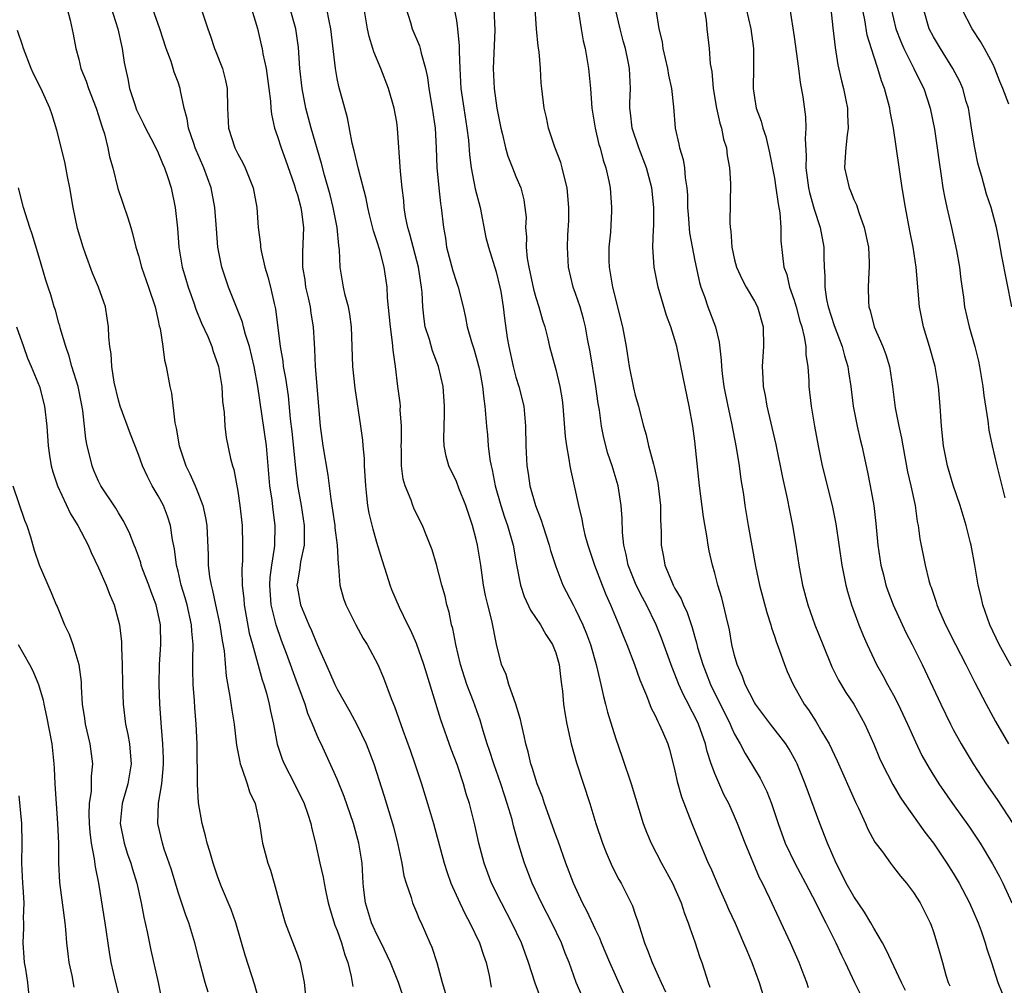
# Model space of a CAD drawing. Units: inches. Extents: x 2583000 to 2586000, y 1551000 to 1554000.
# Drawn here: x 2583379 to 2583478, y 1551785 to 1551882 of the extents above; entities that cross this region are included whole.
import ezdxf

# ---------------------------------------------------------------- set-up
doc = ezdxf.new("R2010")
doc.units = ezdxf.units.IN
doc.header["$MEASUREMENT"] = 0
doc.layers.add('LD25831551_2ft', color=115, linetype='Continuous')

msp = doc.modelspace()

# ---------------------------------------------------------------- linework, layer by layer
at = {"layer": 'LD25831551_2ft'}
for points, elevation in [([(2583417.849, 1551783), (2583417.173, 1551785), (2583416.378, 1551787), (2583415.439, 1551789), (2583415, 1551789.835), (2583414.622, 1551790.622), (2583414.465, 1551791), (2583413.855, 1551793), (2583413.696, 1551794.305), (2583413.627, 1551795), (2583413.504, 1551797), (2583413.195, 1551799), (2583412.641, 1551801), (2583411.708, 1551803.709), (2583411, 1551805.447), (2583409.899, 1551807.899), (2583409.391, 1551809), (2583409.258, 1551809.257), (2583409, 1551809.842), (2583408.534, 1551811), (2583408.063, 1551812.063), (2583407.771, 1551813), (2583407, 1551815.054), (2583405.892, 1551818.107), (2583405.401, 1551819.401), (2583404.855, 1551821), (2583404.37, 1551823), (2583404.221, 1551825), (2583404.257, 1551825.743), (2583404.421, 1551827), (2583404.712, 1551828.711), (2583404.736, 1551829), (2583404.782, 1551831), (2583404.566, 1551832.566), (2583404.458, 1551833.542), (2583404.236, 1551835), (2583403.885, 1551839), (2583403.025, 1551845), (2583402.647, 1551847), (2583402.168, 1551849), (2583401.775, 1551850.225), (2583401.577, 1551851), (2583401.473, 1551851.473), (2583400.084, 1551855), (2583399.801, 1551855.801), (2583399.408, 1551857), (2583399.006, 1551859), (2583398.848, 1551860.848), (2583398.696, 1551863), (2583398.324, 1551865), (2583397.599, 1551867), (2583396.73, 1551869), (2583396.567, 1551869.433), (2583396.041, 1551871), (2583395.927, 1551871.927), (2583395.613, 1551873), (2583395.243, 1551874.757), (2583395.217, 1551875), (2583395, 1551875.62), (2583394.619, 1551876.618), (2583394.519, 1551877), (2583394.298, 1551877.702), (2583393.793, 1551879), (2583393.146, 1551881), (2583391.753, 1551885)], 8168), ([(2583468.189, 1551784.189), (2583467.782, 1551785), (2583466.264, 1551788.264), (2583465.865, 1551789), (2583465, 1551790.468), (2583464.704, 1551791), (2583464.065, 1551792.065), (2583463, 1551793.638), (2583462.235, 1551795), (2583461.836, 1551795.836), (2583461.221, 1551797), (2583460.356, 1551799), (2583459.588, 1551801), (2583458.102, 1551805), (2583457.287, 1551807), (2583457.194, 1551807.194), (2583456.488, 1551808.488), (2583456.159, 1551809), (2583454.603, 1551811), (2583453.097, 1551813), (2583453, 1551813.162), (2583452.074, 1551815), (2583451.798, 1551815.798), (2583451.256, 1551817), (2583451, 1551817.908), (2583450.732, 1551819), (2583450.476, 1551820.476), (2583450.138, 1551821.862), (2583449.885, 1551823), (2583449.704, 1551823.704), (2583449.306, 1551825), (2583449, 1551826.199), (2583448.771, 1551827), (2583448.455, 1551828.455), (2583448.35, 1551829), (2583448.239, 1551829.761), (2583447.859, 1551831.859), (2583447.454, 1551835), (2583447, 1551839.472), (2583446.798, 1551841), (2583446.436, 1551843), (2583445.197, 1551849), (2583445, 1551849.699), (2583444.59, 1551851), (2583444.142, 1551852.142), (2583443.298, 1551855), (2583442.903, 1551857), (2583442.776, 1551859), (2583442.831, 1551860.831), (2583442.861, 1551861.139), (2583442.885, 1551863), (2583442.685, 1551865), (2583442.145, 1551867), (2583441.357, 1551869), (2583440.682, 1551871), (2583440.529, 1551872.529), (2583440.46, 1551873), (2583440.457, 1551873.543), (2583440.516, 1551875), (2583440.416, 1551877), (2583440.282, 1551877.718), (2583440.008, 1551879), (2583439.792, 1551879.792), (2583439.488, 1551881), (2583438.556, 1551885)], 8190), ([(2583478.822, 1551816.822), (2583477.624, 1551819), (2583476.676, 1551821), (2583475.974, 1551823), (2583475.804, 1551823.804), (2583475.514, 1551825), (2583475.177, 1551827), (2583474.801, 1551829), (2583474.735, 1551829.265), (2583474.285, 1551831), (2583473.679, 1551833), (2583473, 1551835.069), (2583472.435, 1551837), (2583472.02, 1551839), (2583471.811, 1551841), (2583471.689, 1551843), (2583471.512, 1551845), (2583471.172, 1551847), (2583470.612, 1551849), (2583470.003, 1551851), (2583469.617, 1551853), (2583469.282, 1551857), (2583468.978, 1551859), (2583468.642, 1551860.641), (2583468.189, 1551863), (2583467.875, 1551865), (2583466.98, 1551871), (2583466.662, 1551872.662), (2583466.618, 1551873), (2583466.495, 1551873.505), (2583466.089, 1551875), (2583465.771, 1551875.771), (2583465.411, 1551877), (2583465, 1551878.224), (2583464.347, 1551880.347), (2583464.1, 1551881.9), (2583463.469, 1551885)], 8202), ([(2583387.979, 1551883.979), (2583388.935, 1551881), (2583389.299, 1551879.299), (2583389.387, 1551879), (2583389.588, 1551877.588), (2583389.694, 1551877), (2583389.948, 1551875.948), (2583390.112, 1551875), (2583390.63, 1551873.37), (2583390.828, 1551872.828), (2583391, 1551872.45), (2583391.492, 1551871.492), (2583391.712, 1551871), (2583392.518, 1551869.482), (2583393, 1551868.498), (2583393.433, 1551867.433), (2583393.641, 1551867), (2583393.979, 1551866.02), (2583394.294, 1551865), (2583394.709, 1551863), (2583394.928, 1551860.929), (2583395.073, 1551859), (2583395.406, 1551857), (2583395.778, 1551855.778), (2583395.997, 1551855), (2583396.584, 1551853.416), (2583396.786, 1551852.787), (2583397.365, 1551851.365), (2583397.976, 1551850.024), (2583398.38, 1551849), (2583398.521, 1551848.521), (2583399, 1551847.213), (2583399.062, 1551847), (2583399.385, 1551845), (2583399.472, 1551843.472), (2583399.63, 1551842.371), (2583399.687, 1551841), (2583399.844, 1551839.844), (2583400.277, 1551837.723), (2583400.478, 1551837), (2583400.62, 1551836.621), (2583401, 1551834.44), (2583401.226, 1551833), (2583401.457, 1551831), (2583401.494, 1551829), (2583401.464, 1551827.464), (2583401.4, 1551826.601), (2583401.446, 1551825), (2583401.609, 1551823.609), (2583401.648, 1551823), (2583402.164, 1551820.164), (2583402.471, 1551819), (2583403.455, 1551815.455), (2583403.621, 1551815), (2583403.894, 1551814.106), (2583404.176, 1551813), (2583404.296, 1551812.296), (2583404.599, 1551811), (2583404.982, 1551808.982), (2583405.475, 1551807.475), (2583405.67, 1551807), (2583406.701, 1551805), (2583407.679, 1551803), (2583408.053, 1551801.947), (2583408.359, 1551801), (2583408.461, 1551800.461), (2583408.83, 1551799), (2583409.266, 1551797), (2583409.594, 1551795.594), (2583409.69, 1551795), (2583409.868, 1551794.132), (2583410.113, 1551793), (2583410.289, 1551792.289), (2583410.777, 1551790.776), (2583411, 1551790.217), (2583411.425, 1551789), (2583411.762, 1551787.762), (2583412.072, 1551787), (2583412.422, 1551785.578), (2583412.531, 1551785), (2583412.584, 1551784.585)], 8166), ([(2583383.851, 1551883), (2583384.139, 1551881.861), (2583384.453, 1551880.453), (2583384.72, 1551879), (2583385, 1551877.947), (2583385.221, 1551877), (2583385.733, 1551875.733), (2583385.967, 1551875), (2583386.759, 1551873), (2583387, 1551872.259), (2583387.29, 1551871.29), (2583387.404, 1551871), (2583387.595, 1551870.405), (2583387.942, 1551869), (2583388.11, 1551868.11), (2583388.417, 1551867), (2583388.93, 1551864.93), (2583389.95, 1551861.95), (2583390.238, 1551861), (2583390.404, 1551860.404), (2583390.748, 1551859), (2583391, 1551858.178), (2583391.299, 1551857), (2583392.01, 1551855), (2583392.694, 1551853), (2583393, 1551851.639), (2583393.105, 1551851.105), (2583393.183, 1551850.817), (2583393.456, 1551849), (2583393.638, 1551847.639), (2583393.803, 1551847), (2583394.165, 1551845), (2583394.322, 1551844.322), (2583394.669, 1551841.331), (2583394.797, 1551840.797), (2583395.122, 1551839), (2583395.781, 1551837), (2583396.182, 1551836.182), (2583396.703, 1551835), (2583397, 1551834.302), (2583397.502, 1551833), (2583397.772, 1551831.772), (2583397.89, 1551831), (2583398.022, 1551828.022), (2583398.03, 1551827), (2583398.162, 1551825.838), (2583398.311, 1551825), (2583398.465, 1551824.465), (2583398.764, 1551823), (2583399.197, 1551821), (2583399.422, 1551819.421), (2583399.619, 1551818.38), (2583399.837, 1551815.837), (2583400.218, 1551813.782), (2583400.411, 1551812.411), (2583400.641, 1551811), (2583400.892, 1551808.893), (2583401.194, 1551807.194), (2583401.247, 1551807), (2583401.425, 1551806.575), (2583401.941, 1551805), (2583402.184, 1551804.184), (2583402.758, 1551803), (2583403.198, 1551801), (2583403.419, 1551799.419), (2583403.49, 1551799), (2583404.029, 1551797), (2583404.286, 1551796.286), (2583404.672, 1551795), (2583405.191, 1551793), (2583405.766, 1551791), (2583407, 1551787.763), (2583407.27, 1551787), (2583407.675, 1551785), (2583407.877, 1551783)], 8164), ([(2583397.306, 1551883), (2583397.975, 1551881), (2583398.25, 1551880.25), (2583398.665, 1551879), (2583398.774, 1551878.774), (2583399.472, 1551877), (2583399.783, 1551875.783), (2583399.94, 1551875), (2583399.969, 1551873), (2583400.074, 1551871), (2583400.715, 1551869), (2583401, 1551868.411), (2583401.497, 1551867.497), (2583401.74, 1551867), (2583402.539, 1551865), (2583402.911, 1551863), (2583403.065, 1551861), (2583403.285, 1551859.286), (2583403.294, 1551859), (2583403.346, 1551858.654), (2583403.739, 1551857), (2583404.041, 1551856.041), (2583404.294, 1551855), (2583404.654, 1551853.346), (2583404.79, 1551852.79), (2583405.254, 1551849), (2583405.534, 1551847.534), (2583405.587, 1551847), (2583405.817, 1551845.816), (2583406.062, 1551844.062), (2583406.277, 1551841.723), (2583406.441, 1551840.441), (2583406.812, 1551836.812), (2583407.028, 1551835.027), (2583407.383, 1551833), (2583407.677, 1551831), (2583407.698, 1551830.302), (2583407.673, 1551829), (2583407.324, 1551827.324), (2583407.264, 1551826.736), (2583407, 1551825.285), (2583406.961, 1551825), (2583407, 1551824.7), (2583407.301, 1551823), (2583408.158, 1551821), (2583408.423, 1551820.422), (2583409, 1551819.013), (2583410.237, 1551816.236), (2583410.767, 1551815), (2583411, 1551814.521), (2583412.275, 1551812.275), (2583413, 1551810.946), (2583413.936, 1551809), (2583414.695, 1551807), (2583415.738, 1551803.738), (2583416.659, 1551800.659), (2583417.126, 1551798.874), (2583417.529, 1551797), (2583417.725, 1551795.725), (2583417.955, 1551795), (2583418.466, 1551793.534), (2583418.595, 1551793), (2583419, 1551792.056), (2583419.291, 1551791.291), (2583419.441, 1551791), (2583420.318, 1551789), (2583420.535, 1551788.535), (2583421.031, 1551787), (2583421.568, 1551785), (2583421.891, 1551783.891)], 8170), ([(2583402.397, 1551883), (2583402.974, 1551881.026), (2583403.367, 1551879.367), (2583403.445, 1551879), (2583403.532, 1551878.468), (2583403.851, 1551877), (2583404.141, 1551875), (2583404.3, 1551873.701), (2583404.334, 1551873), (2583404.39, 1551872.39), (2583404.693, 1551871), (2583405, 1551870.158), (2583405.368, 1551869), (2583405.816, 1551867.816), (2583406.671, 1551865.329), (2583406.779, 1551865), (2583406.819, 1551864.819), (2583407, 1551864.276), (2583407.343, 1551863), (2583407.415, 1551862.585), (2583407.61, 1551861), (2583407.523, 1551858.476), (2583407.53, 1551857), (2583407.738, 1551855.737), (2583407.835, 1551855), (2583408.097, 1551853.903), (2583408.293, 1551853), (2583408.371, 1551852.371), (2583408.605, 1551851), (2583408.679, 1551849.321), (2583408.73, 1551848.73), (2583408.795, 1551847), (2583409.282, 1551841), (2583409.564, 1551839), (2583410.065, 1551836.065), (2583410.363, 1551833.638), (2583410.545, 1551832.545), (2583410.762, 1551831), (2583410.77, 1551830.77), (2583411.002, 1551829), (2583411.098, 1551827.098), (2583411.147, 1551826.853), (2583411.267, 1551825), (2583411.651, 1551823.651), (2583411.867, 1551823), (2583412.888, 1551821), (2583413.631, 1551819.631), (2583414.036, 1551819), (2583415.095, 1551817), (2583415.662, 1551815.662), (2583416.431, 1551813.569), (2583416.664, 1551813), (2583416.773, 1551812.772), (2583417.611, 1551810.39), (2583418.365, 1551808.365), (2583418.835, 1551807), (2583419.489, 1551805), (2583420.107, 1551803), (2583420.693, 1551801), (2583421.764, 1551797), (2583422.068, 1551796.068), (2583422.453, 1551795), (2583423.362, 1551793), (2583423.886, 1551791.886), (2583424.371, 1551791), (2583425.327, 1551789), (2583425.727, 1551787.727), (2583425.998, 1551787), (2583426.289, 1551785.711), (2583426.509, 1551784.509)], 8172), ([(2583431.48, 1551783.48), (2583430.926, 1551784.926), (2583430.266, 1551787), (2583429.544, 1551789), (2583428.591, 1551791), (2583427.532, 1551793), (2583426.551, 1551795), (2583425.798, 1551797), (2583425.276, 1551799), (2583424.868, 1551800.868), (2583424.32, 1551803), (2583423.999, 1551803.999), (2583423.711, 1551805), (2583423.078, 1551806.922), (2583422.481, 1551808.481), (2583421.436, 1551811.437), (2583420.012, 1551816.012), (2583419.726, 1551817), (2583419, 1551819.109), (2583418.429, 1551820.429), (2583418.122, 1551821), (2583417.263, 1551822.737), (2583416.513, 1551824.513), (2583416.332, 1551825), (2583416.052, 1551825.948), (2583415.527, 1551827.527), (2583415, 1551829.269), (2583414.615, 1551830.615), (2583414.238, 1551832.238), (2583414.099, 1551833), (2583414.004, 1551833.996), (2583413.878, 1551835), (2583413.769, 1551837), (2583413.751, 1551837.751), (2583413.628, 1551839), (2583413.588, 1551839.588), (2583413.389, 1551841), (2583412.81, 1551844.809), (2583412.592, 1551847), (2583412.449, 1551851), (2583412.28, 1551852.279), (2583412.143, 1551853), (2583411.818, 1551854.182), (2583411.635, 1551855), (2583411.291, 1551857), (2583411.244, 1551858.756), (2583411.168, 1551859.168), (2583411.012, 1551861), (2583410.607, 1551863), (2583410.288, 1551864.288), (2583409.728, 1551866.272), (2583409.433, 1551867.433), (2583408.394, 1551871), (2583407.867, 1551873), (2583407.477, 1551875), (2583407.249, 1551877), (2583407.102, 1551879.102), (2583406.831, 1551881), (2583406.266, 1551883)], 8174), ([(2583435.94, 1551783), (2583435.063, 1551785), (2583434.338, 1551787), (2583433.96, 1551787.96), (2583433.574, 1551789), (2583432.605, 1551791), (2583431.559, 1551793), (2583430.616, 1551795), (2583429.86, 1551797), (2583429.649, 1551797.649), (2583429.19, 1551799.19), (2583428.758, 1551800.758), (2583428.601, 1551801.399), (2583428.127, 1551803), (2583427.836, 1551803.836), (2583427.471, 1551805), (2583426.758, 1551807), (2583426.336, 1551808.335), (2583426.099, 1551809), (2583425.687, 1551810.313), (2583425.382, 1551811.382), (2583424.718, 1551813.282), (2583424.06, 1551815), (2583423.422, 1551817), (2583422.952, 1551819), (2583422.632, 1551820.632), (2583422.522, 1551821), (2583422.26, 1551822.26), (2583422.05, 1551823), (2583421.867, 1551823.867), (2583421.55, 1551825), (2583421, 1551827.073), (2583420.556, 1551828.556), (2583419.957, 1551830.043), (2583419.595, 1551831), (2583419, 1551832.154), (2583418.729, 1551832.729), (2583418.623, 1551833), (2583418.446, 1551833.554), (2583417.85, 1551835), (2583417.655, 1551835.655), (2583417.48, 1551837), (2583417.467, 1551838.533), (2583417.441, 1551839), (2583417.466, 1551839.466), (2583417.477, 1551841), (2583417.359, 1551842.641), (2583417.362, 1551843), (2583417.335, 1551843.334), (2583417.112, 1551845), (2583416.873, 1551847), (2583416.635, 1551848.635), (2583416.589, 1551849.412), (2583416.359, 1551851), (2583416.075, 1551853.925), (2583416.027, 1551855), (2583415.737, 1551857), (2583415.284, 1551858.716), (2583415, 1551859.642), (2583414.657, 1551860.657), (2583414.275, 1551862.275), (2583414.081, 1551863), (2583413.911, 1551863.911), (2583413.145, 1551866.855), (2583412.724, 1551868.724), (2583412.509, 1551869.491), (2583412.039, 1551872.039), (2583411.76, 1551873), (2583411.173, 1551875.173), (2583411, 1551876.005), (2583410.823, 1551877), (2583410.376, 1551881), (2583410.194, 1551881.806), (2583409.972, 1551883)], 8176), ([(2583439.859, 1551783.859), (2583439, 1551785.72), (2583438.435, 1551787), (2583437.613, 1551789), (2583437.447, 1551789.447), (2583437, 1551790.326), (2583436.154, 1551792.154), (2583435.692, 1551793), (2583434.788, 1551795), (2583434.025, 1551797), (2583433.227, 1551799.227), (2583433, 1551799.82), (2583431.874, 1551803), (2583431.665, 1551803.665), (2583431.143, 1551805), (2583431, 1551805.421), (2583430.641, 1551806.641), (2583430.504, 1551807), (2583430.226, 1551808.226), (2583429.993, 1551809), (2583429.835, 1551809.835), (2583429.558, 1551811), (2583429.468, 1551811.468), (2583429, 1551813), (2583428.283, 1551815), (2583427.999, 1551815.999), (2583427.557, 1551817), (2583427.045, 1551819.045), (2583426.565, 1551821.435), (2583426.152, 1551823), (2583425.931, 1551823.931), (2583425.741, 1551825), (2583425.45, 1551827), (2583425.135, 1551829), (2583425, 1551829.587), (2583424.633, 1551831), (2583424.209, 1551832.209), (2583423.95, 1551833), (2583423.246, 1551834.754), (2583423, 1551835.411), (2583422.233, 1551837), (2583421.967, 1551837.967), (2583421.785, 1551839), (2583421.726, 1551839.726), (2583421.808, 1551842.192), (2583421.794, 1551843), (2583421.667, 1551845), (2583421.215, 1551847), (2583420.591, 1551848.591), (2583420.28, 1551849.72), (2583419.875, 1551851), (2583419.755, 1551851.755), (2583419.613, 1551853), (2583419.562, 1551854.437), (2583419.502, 1551855), (2583419.411, 1551855.411), (2583419.205, 1551857), (2583418.319, 1551860.319), (2583418.108, 1551861), (2583417.898, 1551862.101), (2583417.76, 1551863), (2583417.702, 1551863.702), (2583417.543, 1551865), (2583417.369, 1551866.631), (2583417.089, 1551871), (2583417, 1551871.587), (2583416.747, 1551873), (2583416.175, 1551875), (2583415.415, 1551877), (2583414.691, 1551878.691), (2583414.607, 1551879), (2583414.221, 1551880.221), (2583414.065, 1551881), (2583413.719, 1551883)], 8178), ([(2583417.932, 1551883), (2583418.384, 1551881.616), (2583418.559, 1551881), (2583419.287, 1551879.287), (2583419.367, 1551879), (2583419.45, 1551878.55), (2583419.9, 1551877), (2583420.099, 1551876.099), (2583420.222, 1551875), (2583420.555, 1551873), (2583420.85, 1551871), (2583420.969, 1551869), (2583421.041, 1551867.041), (2583421.232, 1551865), (2583421.4, 1551863.4), (2583421.478, 1551863), (2583421.69, 1551861), (2583421.904, 1551859.904), (2583422.003, 1551859), (2583422.632, 1551856.631), (2583423, 1551855.489), (2583423.181, 1551855), (2583423.67, 1551853), (2583423.916, 1551851.916), (2583424.098, 1551851), (2583424.526, 1551849.475), (2583424.763, 1551848.763), (2583425, 1551847.932), (2583425.311, 1551846.689), (2583425.636, 1551845), (2583425.75, 1551843.749), (2583425.881, 1551843), (2583426.034, 1551841), (2583426.134, 1551840.134), (2583426.215, 1551839), (2583426.378, 1551837.622), (2583426.488, 1551837), (2583426.595, 1551836.595), (2583426.9, 1551835), (2583427.473, 1551833), (2583427.842, 1551831.842), (2583428.136, 1551831), (2583428.701, 1551829), (2583429.05, 1551827.05), (2583429.451, 1551825), (2583429.837, 1551823.837), (2583430.466, 1551822.466), (2583431.466, 1551821), (2583432.016, 1551820.016), (2583432.684, 1551819), (2583433, 1551818.16), (2583433.335, 1551817), (2583433.502, 1551815.502), (2583433.588, 1551815), (2583433.671, 1551814.33), (2583433.788, 1551813), (2583433.944, 1551811.944), (2583434.111, 1551811), (2583434.563, 1551809), (2583435.097, 1551807.097), (2583436.432, 1551803), (2583437.033, 1551801), (2583437.701, 1551799), (2583438.077, 1551798.077), (2583438.682, 1551796.682), (2583439.361, 1551795.361), (2583439.572, 1551795), (2583440.716, 1551792.716), (2583441, 1551791.864), (2583441.233, 1551791.233), (2583441.418, 1551790.582), (2583441.915, 1551789), (2583442.245, 1551788.245), (2583442.689, 1551787), (2583443.594, 1551785), (2583444.053, 1551784.053)], 8180), ([(2583422.77, 1551883), (2583423, 1551881.818), (2583423.128, 1551881), (2583423.295, 1551879.295), (2583423.286, 1551878.714), (2583423.345, 1551877), (2583423.458, 1551875), (2583423.747, 1551873), (2583424.068, 1551871), (2583424.204, 1551869.796), (2583424.318, 1551868.318), (2583424.48, 1551867), (2583424.9, 1551864.9), (2583425.41, 1551863), (2583425.981, 1551859.98), (2583426.225, 1551859), (2583427, 1551856.542), (2583427.369, 1551855), (2583427.459, 1551854.541), (2583427.712, 1551853), (2583427.853, 1551851.853), (2583428.124, 1551849.876), (2583428.264, 1551849), (2583428.7, 1551847), (2583429, 1551845.929), (2583429.298, 1551845), (2583429.778, 1551843), (2583429.952, 1551841), (2583429.99, 1551839), (2583430.099, 1551837), (2583430.23, 1551836.23), (2583430.408, 1551835), (2583430.958, 1551833), (2583431.535, 1551831.536), (2583431.69, 1551831), (2583432.344, 1551829), (2583432.473, 1551828.473), (2583433, 1551826.865), (2583433.714, 1551825), (2583434.743, 1551823), (2583435, 1551822.54), (2583435.717, 1551821), (2583436.094, 1551820.094), (2583436.485, 1551819), (2583437.07, 1551817), (2583437.424, 1551815.425), (2583437.551, 1551815), (2583437.789, 1551813.789), (2583438.018, 1551813), (2583438.201, 1551812.201), (2583439, 1551809.621), (2583439.69, 1551807.69), (2583440.597, 1551805), (2583441.81, 1551801), (2583442.128, 1551800.127), (2583442.601, 1551799), (2583443.658, 1551797), (2583444.745, 1551795), (2583445.625, 1551793), (2583445.95, 1551791.95), (2583446.34, 1551791), (2583446.489, 1551790.489), (2583447, 1551789.086), (2583447.512, 1551787.512), (2583447.703, 1551787), (2583448.341, 1551785), (2583448.515, 1551784.515)], 8182), ([(2583426.786, 1551883), (2583426.854, 1551880.854), (2583426.709, 1551877), (2583426.789, 1551875), (2583427.06, 1551873), (2583427.467, 1551871), (2583427.65, 1551870.35), (2583427.953, 1551869), (2583428.168, 1551868.167), (2583428.658, 1551867), (2583429, 1551866.122), (2583429.484, 1551865), (2583429.792, 1551863.792), (2583429.903, 1551863), (2583430.007, 1551862.007), (2583429.944, 1551861), (2583430.069, 1551860.069), (2583430.027, 1551859), (2583430.132, 1551857.868), (2583430.299, 1551857), (2583430.772, 1551854.772), (2583431, 1551853.962), (2583431.309, 1551853), (2583431.659, 1551851.659), (2583431.894, 1551851), (2583432.203, 1551849.797), (2583432.375, 1551849), (2583433, 1551846.714), (2583433.415, 1551845), (2583433.638, 1551843.638), (2583433.721, 1551843), (2583433.951, 1551839.951), (2583434.072, 1551839), (2583434.331, 1551837.668), (2583434.417, 1551837), (2583434.506, 1551836.505), (2583434.856, 1551835), (2583435.276, 1551833), (2583435.617, 1551831.617), (2583435.716, 1551831), (2583435.935, 1551830.065), (2583436.24, 1551829), (2583436.897, 1551827), (2583437.659, 1551825), (2583438.047, 1551824.046), (2583438.526, 1551823), (2583439.365, 1551821), (2583439.819, 1551819.819), (2583440.166, 1551819), (2583440.918, 1551817), (2583441.446, 1551815.446), (2583442.118, 1551813.882), (2583442.601, 1551812.601), (2583443, 1551811.858), (2583443.26, 1551811.26), (2583443.42, 1551811), (2583443.752, 1551810.248), (2583444.272, 1551809), (2583444.44, 1551808.44), (2583444.824, 1551807), (2583445, 1551806.285), (2583445.221, 1551805.221), (2583445.668, 1551803.668), (2583446.687, 1551801), (2583447.35, 1551799.35), (2583447.856, 1551798.144), (2583448.353, 1551797), (2583448.564, 1551796.564), (2583449.406, 1551794.594), (2583450.126, 1551793), (2583450.386, 1551792.386), (2583451.038, 1551790.962), (2583451.901, 1551789), (2583452.213, 1551788.213), (2583452.739, 1551787), (2583453.47, 1551785), (2583454.062, 1551783)], 8184), ([(2583458.441, 1551784.442), (2583458.265, 1551785), (2583457.811, 1551786.19), (2583457.485, 1551787), (2583456.623, 1551789), (2583454.546, 1551793.454), (2583453.795, 1551795), (2583453.519, 1551795.519), (2583452.058, 1551799), (2583451.293, 1551801), (2583451, 1551801.696), (2583450.423, 1551803), (2583449.93, 1551803.93), (2583449, 1551806.029), (2583448.64, 1551807), (2583448.229, 1551808.229), (2583448.058, 1551809), (2583447.361, 1551811), (2583447, 1551811.767), (2583446.563, 1551812.563), (2583446.361, 1551813), (2583445.882, 1551813.882), (2583445.387, 1551815), (2583445, 1551816.012), (2583444.703, 1551816.703), (2583443.658, 1551819.658), (2583443.114, 1551821), (2583442.134, 1551823), (2583441.739, 1551823.739), (2583441.098, 1551825), (2583440.28, 1551827), (2583440.071, 1551828.071), (2583439.838, 1551829), (2583439.706, 1551830.294), (2583439.686, 1551831.686), (2583439.586, 1551833), (2583439.277, 1551835), (2583438.69, 1551837), (2583438.247, 1551838.247), (2583437.827, 1551839.827), (2583437.609, 1551841), (2583437.401, 1551842.599), (2583437.284, 1551843.284), (2583437.044, 1551845), (2583436.468, 1551848.468), (2583436.207, 1551849.793), (2583435.995, 1551851), (2583435.802, 1551851.802), (2583435.448, 1551853), (2583435, 1551854.352), (2583434.754, 1551855), (2583434.27, 1551857), (2583434.175, 1551859), (2583434.212, 1551860.212), (2583434.318, 1551861.682), (2583434.328, 1551863), (2583434.159, 1551865), (2583433.844, 1551866.156), (2583433.659, 1551867), (2583433.519, 1551867.519), (2583432.906, 1551869.094), (2583432.277, 1551871), (2583432.058, 1551872.058), (2583431.827, 1551873), (2583431.586, 1551875), (2583431.535, 1551875.535), (2583431.459, 1551877), (2583431.331, 1551878.669), (2583431.242, 1551879.242), (2583431.076, 1551881), (2583430.913, 1551883)], 8186), ([(2583435.302, 1551882.698), (2583435.545, 1551881), (2583435.768, 1551879.768), (2583435.947, 1551879), (2583436.307, 1551877), (2583436.492, 1551875), (2583436.647, 1551873), (2583436.974, 1551871), (2583437.351, 1551869.351), (2583437.468, 1551869), (2583437.772, 1551867.771), (2583438.052, 1551867), (2583438.343, 1551865.657), (2583438.469, 1551865), (2583438.625, 1551863), (2583438.622, 1551862.622), (2583438.505, 1551860.506), (2583438.344, 1551859), (2583438.343, 1551857.657), (2583438.362, 1551857), (2583438.705, 1551855), (2583439.706, 1551851), (2583440.075, 1551849), (2583440.396, 1551847), (2583440.837, 1551844.836), (2583441, 1551844.125), (2583441.324, 1551843), (2583441.417, 1551842.583), (2583441.82, 1551841), (2583442.11, 1551840.11), (2583442.342, 1551839), (2583442.833, 1551837.167), (2583442.915, 1551836.914), (2583443.283, 1551835.283), (2583443.551, 1551833), (2583443.552, 1551831.552), (2583443.616, 1551830.384), (2583443.606, 1551829), (2583443.844, 1551827.844), (2583443.989, 1551827), (2583444.673, 1551825.327), (2583444.825, 1551825), (2583445, 1551824.66), (2583445.613, 1551823.613), (2583445.846, 1551823), (2583446.227, 1551822.227), (2583446.733, 1551820.733), (2583447, 1551819.737), (2583447.171, 1551819.171), (2583447.276, 1551818.724), (2583447.791, 1551817), (2583448.14, 1551816.14), (2583448.577, 1551815), (2583450.55, 1551811), (2583450.673, 1551810.673), (2583451, 1551809.983), (2583451.566, 1551809), (2583452.05, 1551808.05), (2583452.71, 1551807), (2583453, 1551806.492), (2583453.565, 1551805.564), (2583454.234, 1551804.234), (2583454.721, 1551803), (2583455.377, 1551801), (2583456.092, 1551799), (2583457.042, 1551797), (2583458.136, 1551795), (2583459.187, 1551793), (2583459.763, 1551791.763), (2583460.18, 1551791), (2583461.172, 1551789), (2583461.746, 1551787.746), (2583462.117, 1551787), (2583463.057, 1551785), (2583463.7, 1551783.7)], 8188), ([(2583443.074, 1551882.926), (2583443.374, 1551881), (2583443.693, 1551879.693), (2583443.781, 1551879), (2583444.25, 1551877), (2583444.339, 1551876.339), (2583444.657, 1551875), (2583444.856, 1551873.144), (2583445.002, 1551871), (2583445.379, 1551869.379), (2583445.437, 1551869), (2583445.827, 1551867.827), (2583445.942, 1551867), (2583446.012, 1551865.988), (2583446.193, 1551865), (2583446.251, 1551864.251), (2583446.274, 1551863), (2583446.313, 1551862.313), (2583446.469, 1551860.469), (2583447, 1551857.644), (2583447.454, 1551855.454), (2583447.594, 1551855), (2583447.957, 1551854.043), (2583448.311, 1551853), (2583449.061, 1551851), (2583449.443, 1551849.443), (2583449.652, 1551847.652), (2583449.663, 1551847), (2583449.74, 1551846.26), (2583449.911, 1551845), (2583450.316, 1551843), (2583450.688, 1551841.312), (2583451.154, 1551838.846), (2583451.45, 1551837), (2583451.63, 1551835.63), (2583451.88, 1551834.12), (2583452.036, 1551833), (2583452.371, 1551831), (2583453.091, 1551826.909), (2583453.494, 1551825), (2583454.225, 1551822.225), (2583454.633, 1551821), (2583454.704, 1551820.704), (2583455, 1551819.862), (2583455.21, 1551819.209), (2583455.486, 1551818.514), (2583456.012, 1551817), (2583456.3, 1551816.3), (2583456.883, 1551815), (2583458.002, 1551813), (2583458.426, 1551812.426), (2583459.217, 1551811.217), (2583459.786, 1551810.214), (2583460.509, 1551809), (2583461.315, 1551807.315), (2583463.155, 1551803.155), (2583463.461, 1551802.54), (2583464.168, 1551801), (2583464.419, 1551800.419), (2583465.121, 1551799.121), (2583465.871, 1551798.129), (2583466.679, 1551797), (2583467, 1551796.596), (2583467.678, 1551795.678), (2583468.284, 1551795), (2583469, 1551794.058), (2583469.655, 1551793), (2583470.672, 1551791), (2583470.772, 1551790.772), (2583471, 1551790.103), (2583471.349, 1551789), (2583471.725, 1551787.725), (2583471.911, 1551787), (2583472.265, 1551785.735), (2583472.503, 1551785), (2583472.643, 1551784.643)], 8192), ([(2583447.948, 1551883), (2583448.142, 1551881.858), (2583448.208, 1551881), (2583448.438, 1551879), (2583448.537, 1551877.463), (2583448.691, 1551876.691), (2583448.833, 1551875), (2583449.178, 1551873), (2583449.501, 1551871.501), (2583449.666, 1551871), (2583449.876, 1551869.875), (2583450.171, 1551869), (2583450.244, 1551868.244), (2583450.487, 1551867), (2583450.588, 1551865.412), (2583450.51, 1551861.49), (2583450.544, 1551861), (2583450.628, 1551860.628), (2583450.72, 1551859), (2583451, 1551857.753), (2583451.19, 1551857), (2583451.766, 1551855.766), (2583452.165, 1551855), (2583453, 1551853.582), (2583453.3, 1551853), (2583453.875, 1551851), (2583453.9, 1551849), (2583453.755, 1551847), (2583453.837, 1551845.837), (2583453.861, 1551845), (2583454.073, 1551844.073), (2583454.25, 1551843), (2583455.139, 1551839.139), (2583455.822, 1551835.822), (2583456.289, 1551833.711), (2583456.518, 1551832.518), (2583456.833, 1551831), (2583457.171, 1551829), (2583457.468, 1551827), (2583457.832, 1551825), (2583458.375, 1551823), (2583459.087, 1551821), (2583459.874, 1551819), (2583460.782, 1551816.782), (2583461.441, 1551815.441), (2583462.183, 1551814.183), (2583462.994, 1551812.994), (2583464.104, 1551811), (2583464.992, 1551808.992), (2583465.586, 1551807.586), (2583465.85, 1551807), (2583466.908, 1551804.908), (2583467.642, 1551803.642), (2583468.079, 1551803), (2583470.132, 1551800.132), (2583471.003, 1551799.003), (2583472.361, 1551797), (2583473, 1551795.981), (2583473.58, 1551795), (2583474.627, 1551793), (2583475.5, 1551791), (2583475.8, 1551790.2), (2583476.214, 1551789), (2583476.377, 1551788.377), (2583476.86, 1551787), (2583477.496, 1551785), (2583477.919, 1551783.919)], 8194), ([(2583452.152, 1551883), (2583452.621, 1551881), (2583452.912, 1551879), (2583452.916, 1551877.084), (2583452.863, 1551875), (2583453, 1551874.064), (2583453.178, 1551873), (2583453.679, 1551871.679), (2583453.839, 1551871), (2583454.14, 1551870.14), (2583454.509, 1551868.509), (2583455, 1551865.974), (2583455.16, 1551865), (2583455.375, 1551863.375), (2583455.546, 1551862.453), (2583455.642, 1551861), (2583455.655, 1551859.656), (2583455.812, 1551858.188), (2583455.967, 1551857), (2583456.25, 1551856.25), (2583456.529, 1551855), (2583457, 1551853.661), (2583457.196, 1551853), (2583457.567, 1551851.568), (2583457.75, 1551851), (2583458.012, 1551849.988), (2583458.154, 1551849), (2583458.166, 1551848.166), (2583458.351, 1551847), (2583458.459, 1551845.541), (2583458.477, 1551845), (2583458.716, 1551843), (2583459.047, 1551841), (2583459.405, 1551839), (2583459.815, 1551837), (2583460.802, 1551833), (2583461.176, 1551831.176), (2583461.776, 1551827), (2583462.178, 1551825), (2583462.353, 1551824.353), (2583462.76, 1551823), (2583463.494, 1551821), (2583463.92, 1551819.92), (2583464.33, 1551819), (2583465.278, 1551817), (2583465.908, 1551815.908), (2583466.378, 1551815), (2583467, 1551813.899), (2583467.473, 1551813), (2583468.412, 1551811), (2583469.202, 1551809.202), (2583469.854, 1551807.854), (2583470.567, 1551806.567), (2583471.55, 1551805), (2583472.935, 1551803), (2583474.621, 1551800.621), (2583475.695, 1551799), (2583476.94, 1551796.94), (2583477.649, 1551795.649), (2583477.982, 1551795), (2583478.903, 1551793)], 8196), ([(2583456.556, 1551883), (2583457, 1551880.184), (2583457.433, 1551877), (2583457.595, 1551875.596), (2583457.851, 1551874.149), (2583458.127, 1551872.127), (2583458.178, 1551871), (2583458.085, 1551869.915), (2583458.196, 1551868.196), (2583458.157, 1551867), (2583458.433, 1551865), (2583458.525, 1551864.526), (2583459, 1551862.837), (2583459.607, 1551861), (2583459.974, 1551859), (2583459.965, 1551858.035), (2583460.005, 1551857), (2583460.089, 1551856.089), (2583460.062, 1551855), (2583460.242, 1551853.758), (2583460.416, 1551853), (2583461, 1551851.133), (2583461.826, 1551849), (2583462.061, 1551848.061), (2583462.408, 1551847), (2583462.471, 1551846.471), (2583462.695, 1551845), (2583462.93, 1551843), (2583463.329, 1551841), (2583463.636, 1551839.636), (2583463.799, 1551839), (2583464.374, 1551836.374), (2583464.65, 1551835), (2583464.993, 1551832.993), (2583465.199, 1551831.2), (2583465.405, 1551829), (2583465.707, 1551827), (2583465.971, 1551826.029), (2583466.227, 1551825), (2583466.42, 1551824.42), (2583466.964, 1551823), (2583468.232, 1551820.232), (2583468.868, 1551819), (2583469.861, 1551817), (2583471.755, 1551813), (2583472.722, 1551811), (2583473, 1551810.461), (2583473.791, 1551809), (2583474.99, 1551807), (2583476.315, 1551805), (2583477.413, 1551803.413), (2583479, 1551801.007)], 8198), ([(2583460.673, 1551883), (2583460.896, 1551881.104), (2583461.105, 1551879.105), (2583461.381, 1551877.381), (2583461.745, 1551875.745), (2583461.947, 1551875), (2583462.205, 1551873.795), (2583462.358, 1551873), (2583462.366, 1551872.366), (2583462.441, 1551871), (2583462.334, 1551870.334), (2583462.193, 1551869), (2583462.111, 1551868.111), (2583462.068, 1551867), (2583462.512, 1551865), (2583462.668, 1551864.668), (2583463, 1551863.819), (2583463.273, 1551863.273), (2583463.492, 1551862.508), (2583464.052, 1551861), (2583464.462, 1551859), (2583464.548, 1551857.452), (2583464.545, 1551857), (2583464.504, 1551856.504), (2583464.427, 1551855), (2583464.463, 1551853.537), (2583464.503, 1551853), (2583464.634, 1551852.634), (2583465.043, 1551851), (2583465.93, 1551849), (2583466.22, 1551848.22), (2583466.582, 1551847), (2583466.872, 1551845), (2583467.156, 1551842.844), (2583467.535, 1551841), (2583467.802, 1551839.802), (2583467.913, 1551839), (2583468.402, 1551836.402), (2583468.727, 1551835), (2583469.152, 1551833), (2583469.38, 1551831.38), (2583469.474, 1551831), (2583469.636, 1551829.636), (2583470.163, 1551827), (2583470.553, 1551825.447), (2583470.687, 1551825), (2583470.777, 1551824.777), (2583471, 1551824.083), (2583471.282, 1551823.282), (2583471.36, 1551823), (2583471.618, 1551822.382), (2583472.23, 1551821), (2583473.233, 1551819), (2583474.267, 1551817), (2583475.177, 1551815.177), (2583476.297, 1551813), (2583477.25, 1551811.25), (2583478.568, 1551809)], 8200), ([(2583466.759, 1551883), (2583467.232, 1551881), (2583467.71, 1551879.71), (2583468.027, 1551879), (2583469.043, 1551877), (2583469.672, 1551875.673), (2583470.024, 1551875), (2583470.69, 1551873), (2583471.107, 1551870.893), (2583471.398, 1551869), (2583471.584, 1551867.584), (2583471.8, 1551866.2), (2583471.96, 1551865), (2583472.12, 1551864.12), (2583472.362, 1551863), (2583472.839, 1551861), (2583473.337, 1551858.663), (2583473.617, 1551857), (2583473.748, 1551855.748), (2583474.021, 1551853.979), (2583474.137, 1551853), (2583474.606, 1551851), (2583475.182, 1551849), (2583475.533, 1551847.534), (2583475.647, 1551847), (2583475.982, 1551845), (2583476.085, 1551844.085), (2583476.473, 1551841.527), (2583476.595, 1551840.595), (2583476.905, 1551839), (2583477.371, 1551837), (2583478.206, 1551833.794)], 8204), ([(2583478.895, 1551853), (2583477.888, 1551858.112), (2583477.633, 1551859.633), (2583477.34, 1551861), (2583476.818, 1551863), (2583476.352, 1551864.352), (2583475.888, 1551866.112), (2583475.603, 1551867), (2583475.484, 1551867.484), (2583475.168, 1551869), (2583474.833, 1551871), (2583474.598, 1551872.598), (2583474.522, 1551873), (2583474.316, 1551873.684), (2583473.971, 1551875), (2583473.678, 1551875.678), (2583472.971, 1551877), (2583471.705, 1551879), (2583471, 1551880.182), (2583470.583, 1551881), (2583469.991, 1551883)], 8206), ([(2583478.58, 1551873.42), (2583478.002, 1551875), (2583477.687, 1551875.687), (2583477.187, 1551877), (2583477, 1551877.415), (2583476.148, 1551879), (2583475.726, 1551879.726), (2583474.918, 1551881), (2583473.857, 1551883)], 8208), ([(2583403.153, 1551783.152), (2583402.726, 1551784.726), (2583401.749, 1551787.749), (2583400.799, 1551791), (2583400.35, 1551792.35), (2583399.377, 1551794.623), (2583399, 1551795.591), (2583398.519, 1551797), (2583398.184, 1551798.184), (2583397.935, 1551799), (2583397.76, 1551799.76), (2583397.421, 1551801), (2583397.064, 1551803.064), (2583396.945, 1551804.944), (2583396.93, 1551809), (2583396.833, 1551811), (2583396.68, 1551812.68), (2583396.645, 1551813.355), (2583396.509, 1551815), (2583396.466, 1551816.466), (2583396.47, 1551817), (2583396.496, 1551817.503), (2583396.499, 1551819), (2583396.368, 1551820.369), (2583396.345, 1551821), (2583395.898, 1551823), (2583395.708, 1551823.708), (2583395.323, 1551825), (2583395, 1551826.403), (2583394.844, 1551827), (2583394.637, 1551828.637), (2583394.433, 1551829.567), (2583394.238, 1551831), (2583393.944, 1551831.944), (2583393.515, 1551833), (2583393, 1551833.985), (2583392.391, 1551835), (2583391.913, 1551835.913), (2583391.401, 1551837), (2583391, 1551838.137), (2583390.199, 1551840.199), (2583389.183, 1551843), (2583389, 1551843.619), (2583388.576, 1551845.424), (2583388.333, 1551847), (2583388.263, 1551848.264), (2583388.116, 1551849), (2583388.045, 1551849.955), (2583388.009, 1551851), (2583387.85, 1551851.85), (2583387.689, 1551853), (2583386.975, 1551855), (2583386.387, 1551856.387), (2583385.674, 1551858.326), (2583385.439, 1551859), (2583384.879, 1551860.879), (2583384.449, 1551863), (2583384.117, 1551865), (2583383.883, 1551866.117), (2583383.605, 1551867.605), (2583382.802, 1551870.802), (2583382.329, 1551872.329), (2583382.098, 1551873), (2583381.362, 1551874.639), (2583381, 1551875.409), (2583380.458, 1551876.458), (2583380.211, 1551877), (2583379.441, 1551879), (2583379.339, 1551879.339), (2583378.823, 1551880.823)], 8162), ([(2583398.008, 1551784.008), (2583397.719, 1551785), (2583397.152, 1551787.152), (2583396.688, 1551789), (2583396.082, 1551791), (2583395.781, 1551791.781), (2583395, 1551794.087), (2583394.32, 1551796.32), (2583394.099, 1551797), (2583393.597, 1551798.403), (2583393.414, 1551799), (2583392.945, 1551801), (2583393.038, 1551803.038), (2583393.357, 1551805), (2583393.508, 1551806.492), (2583393.531, 1551807), (2583393.529, 1551807.528), (2583393.476, 1551809), (2583393.313, 1551810.687), (2583393.152, 1551813), (2583393.086, 1551815), (2583393.13, 1551817), (2583393.258, 1551819), (2583393.22, 1551821), (2583393, 1551822.116), (2583392.797, 1551823), (2583392.3, 1551824.3), (2583392.058, 1551825), (2583391.466, 1551826.534), (2583391.296, 1551827), (2583391.238, 1551827.238), (2583391, 1551827.9), (2583390.703, 1551828.703), (2583390.571, 1551829), (2583390.15, 1551830.15), (2583389.745, 1551831), (2583389.487, 1551831.487), (2583389, 1551832.255), (2583388.725, 1551832.725), (2583387.227, 1551835), (2583387, 1551835.454), (2583386.532, 1551836.532), (2583386.354, 1551837), (2583386.165, 1551837.835), (2583385.859, 1551839), (2583385.717, 1551839.717), (2583385.414, 1551842.585), (2583385.286, 1551843.286), (2583384.93, 1551845), (2583384.319, 1551847), (2583384.043, 1551848.043), (2583383.689, 1551849), (2583383.122, 1551850.878), (2583383.085, 1551851.085), (2583383, 1551851.359), (2583382.657, 1551852.657), (2583382.518, 1551853), (2583382.199, 1551854.199), (2583381.911, 1551855), (2583381.694, 1551855.694), (2583381, 1551858.114), (2583380.33, 1551860.33), (2583380.09, 1551861), (2583379.641, 1551862.359), (2583379.45, 1551863), (2583378.944, 1551865)], 8160), ([(2583378.722, 1551851), (2583379.449, 1551849), (2583379.85, 1551847.85), (2583380.229, 1551847), (2583381.051, 1551845), (2583381.564, 1551843), (2583381.783, 1551841), (2583381.913, 1551839), (2583382.05, 1551838.05), (2583382.231, 1551837), (2583382.399, 1551836.399), (2583382.879, 1551835), (2583384.184, 1551832.184), (2583384.911, 1551831), (2583385.947, 1551829), (2583386.262, 1551828.262), (2583387, 1551826.731), (2583387.765, 1551825), (2583388.094, 1551824.094), (2583388.559, 1551823), (2583389.086, 1551821), (2583389.288, 1551819.289), (2583389.301, 1551819), (2583389.291, 1551818.708), (2583389.368, 1551817), (2583389.397, 1551815), (2583389.458, 1551813), (2583389.707, 1551811), (2583389.941, 1551809.94), (2583390.103, 1551809), (2583390.181, 1551808.181), (2583390.262, 1551807), (2583389.934, 1551805), (2583389.386, 1551803), (2583389.18, 1551801), (2583389.555, 1551799), (2583389.909, 1551797.909), (2583390.248, 1551797), (2583390.409, 1551796.409), (2583390.858, 1551795), (2583391.296, 1551793), (2583391.559, 1551791.559), (2583391.896, 1551790.104), (2583392.259, 1551788.259), (2583392.984, 1551784.984), (2583393.399, 1551783)], 8158), ([(2583378.368, 1551835), (2583379.537, 1551831.538), (2583379.772, 1551831), (2583380.158, 1551829.842), (2583380.517, 1551828.518), (2583381.032, 1551827.032), (2583382.238, 1551824.238), (2583382.745, 1551823), (2583382.832, 1551822.832), (2583383.564, 1551821), (2583384.042, 1551820.042), (2583384.41, 1551819), (2583385.023, 1551817), (2583385.243, 1551815.243), (2583385.258, 1551814.742), (2583385.357, 1551813), (2583385.58, 1551811.58), (2583385.654, 1551811), (2583386.123, 1551809), (2583386.379, 1551807), (2583386.255, 1551805.745), (2583386.235, 1551804.235), (2583386.061, 1551803), (2583386.023, 1551801.977), (2583386.048, 1551801), (2583386.108, 1551800.108), (2583386.246, 1551799), (2583386.562, 1551797.438), (2583386.642, 1551796.643), (2583386.978, 1551795), (2583387.625, 1551791), (2583388.056, 1551788.057), (2583388.242, 1551787), (2583388.716, 1551785), (2583389.212, 1551783)], 8156), ([(2583378.891, 1551819), (2583380.055, 1551817), (2583380.375, 1551816.375), (2583380.965, 1551815), (2583381.426, 1551813.426), (2583381.496, 1551813), (2583381.762, 1551811.761), (2583382.284, 1551809), (2583382.504, 1551807), (2583382.537, 1551806.537), (2583382.6, 1551805), (2583382.879, 1551801), (2583382.947, 1551799), (2583382.96, 1551797), (2583383.061, 1551795.061), (2583383.603, 1551791), (2583383.677, 1551790.323), (2583383.769, 1551789), (2583383.891, 1551787.891), (2583384.018, 1551787), (2583384.304, 1551785.696), (2583384.511, 1551784.511)], 8154), ([(2583379.963, 1551783.963), (2583379.864, 1551785), (2583379.672, 1551786.328), (2583379.555, 1551787), (2583379.504, 1551787.504), (2583379.401, 1551789), (2583379.492, 1551790.507), (2583379.486, 1551791), (2583379.454, 1551791.454), (2583379.508, 1551793), (2583379.413, 1551794.587), (2583379.364, 1551795), (2583379.277, 1551797), (2583379.317, 1551799), (2583379.275, 1551801), (2583379, 1551803.795)], 8152)]:
    msp.add_lwpolyline(points, dxfattribs=dict(at, elevation=elevation))

doc.saveas('drawing.dxf')
